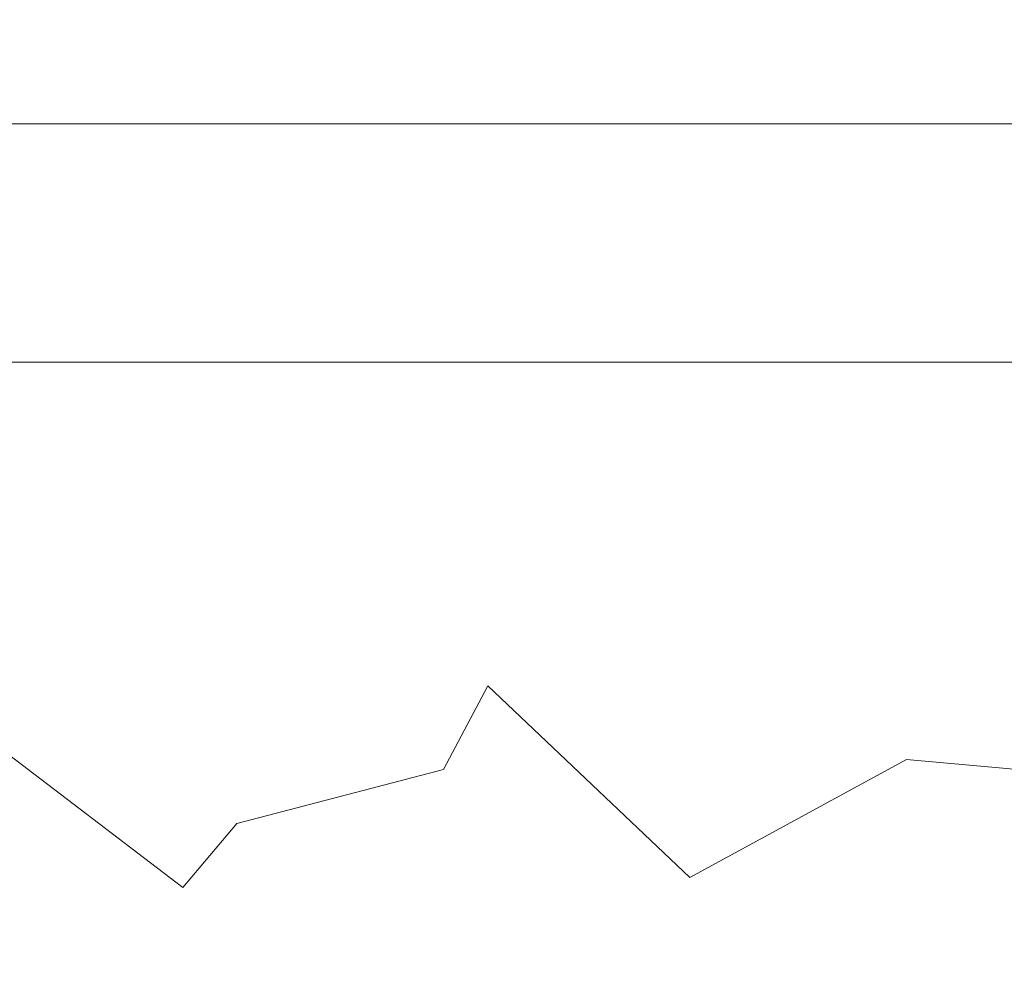
# Model space of a CAD drawing. Extents: x -311 to 192, y -30 to 320.
# Drawn here: x 89 to 93, y 6 to 10 of the extents above; entities that cross this region are included whole.
import ezdxf

# ---------------------------------------------------------------- set-up
doc = ezdxf.new("R2010")
doc.units = 0
doc.header["$LTSCALE"] = 0.1
doc.header["$MEASUREMENT"] = 0
doc.layers.get('0').update_dxf_attribs({"linetype": 'CONTINUOUS', "lineweight": 15})
doc.layers.get('DEFPOINTS').update_dxf_attribs({"linetype": 'CONTINUOUS', "lineweight": 15})
doc.layers.add('TEXT', color=7, linetype='CONTINUOUS', lineweight=15)
doc.styles.add('ROMAND', font='romand.shx', dxfattribs={"oblique": 15})
doc.dimstyles.new('ROMAND', dxfattribs={"dimscale": 15, "dimtxt": 0.125, "dimasz": 0.125, "dimexe": 0.0625, "dimexo": 0.0625, "dimgap": 0.0625, "dimtad": 0, "dimtih": 1, "dimtoh": 1, "dimdec": 3, "dimzin": 0, "dimdsep": 46, "dimlunit": 4, "dimtxsty": 'ROMAND', "dimcen": 0, "dimadec": 0, "dimazin": 0, "dimtfac": 1, "dimtdec": 3, "dimtix": 1, "dimtofl": 0, "dimtmove": 0, "dimatfit": 0, "dimfxl": 0, "dimtolj": 1, "dimtzin": 0, "dimarcsym": 0})

# ---------------------------------------------------------------- blocks, each defined once
blk = doc.blocks.new('*D8')
at = {"layer": 'DEFPOINTS', "color": 0}
for p in [(78.4857, 86.1415), (90.653, 86.1415), (83.153, -3.0346)]:
    blk.add_point(p, dxfattribs=at)
at = {"layer": 'TEXT', "color": 0, "lineweight": -2}
for p, q in [((90.1843, 86.1415), (78.0169, 86.1415)), ((78.4857, 85.204), (78.4857, 72.1629)), ((78.4857, -2.0971), (78.4857, 66.4441)), ((82.6843, -3.0346), (78.0169, -3.0346))]:
    blk.add_line(p, q, dxfattribs=at)
at = {"layer": 'TEXT', "color": 0}
for points in [[(78.3294, 85.204), (78.6419, 85.204), (78.4857, 86.1415)], [(78.3294, -2.0971), (78.6419, -2.0971), (78.4857, -3.0346)]]:
    blk.add_solid(points, dxfattribs=at)
at = {"layer": 'TEXT', "color": 0, "insert": (78.4857, 69.3035), "char_height": 0.9375, "attachment_point": 5, "style": 'ROMAND'}
blk.add_mtext('\\A1;12\'-11\\A1;{\\H0.9x;\\S1/2;}"\\PPOLE\\PHEIGHT', dxfattribs=at)
blk = doc.blocks.new('*D11')
at = {"layer": 'DEFPOINTS', "color": 0}
for p in [(82.3357, 55.4654), (90.653, 55.4654), (83.153, -3.0346)]:
    blk.add_point(p, dxfattribs=at)
at = {"layer": 'TEXT', "color": 0, "lineweight": -2}
for p, q in [((90.1843, 55.4654), (81.867, 55.4654)), ((82.3357, 54.5279), (82.3357, 35.6452)), ((82.3357, -2.0971), (82.3357, 32.5202)), ((82.6843, -3.0346), (81.867, -3.0346))]:
    blk.add_line(p, q, dxfattribs=at)
at = {"layer": 'TEXT', "color": 0}
for points in [[(82.1795, 54.5279), (82.492, 54.5279), (82.3357, 55.4654)], [(82.1795, -2.0971), (82.492, -2.0971), (82.3357, -3.0346)]]:
    blk.add_solid(points, dxfattribs=at)
at = {"layer": 'TEXT', "color": 0, "insert": (82.3357, 34.0827), "char_height": 0.9375, "attachment_point": 5, "style": 'ROMAND'}
blk.add_mtext('\\A1;58{\\H1.000000x;\\S1/2;}"', dxfattribs=at)

msp = doc.modelspace()

# ---------------------------------------------------------------- linework, layer by layer
for p, q in [((85.8022, 9.0904), (98.5039, 9.0904)), ((84.6475, 8.0904), (99.6586, 8.0904))]:
    msp.add_line(p, q)
msp.add_lwpolyline([(84.6475, 5.7824), (85.3735, 6.0098), (85.7246, 5.6383), (86.2203, 6.3194), (86.4268, 5.9892), (87.0257, 6.0511), (87.2735, 6.3814), (87.6452, 5.6177), (87.893, 6.0098), (88.6159, 6.0305), (88.9669, 6.4846), (89.7517, 5.886), (89.9789, 6.1543), (90.8463, 6.3814), (91.0321, 6.7322), (91.8788, 5.9273), (92.7875, 6.4226), (94.1712, 6.2988)])

# ---------------------------------------------------------------- dimensions: what is measured, and where the dimension line sits
at = {"layer": 'TEXT'}
for base, p2, text, override, picture, middle in [((78.4857, 86.1415), (90.653, 86.1415), '12\'-11\\A1;{\\H0.9x;\\S1/2;}"\\PPOLE\\PHEIGHT', {"dimscale": 7.5}, '*D8', (78.4857, 69.3035)), ((82.3357, 55.4654), (90.653, 55.4654), '<>"', {"dimscale": 7.5, "dimlunit": 5}, '*D11', (82.3357, 34.0827))]:
    dim = msp.add_linear_dim(base=base, p1=(83.153, -3.0346), p2=p2, angle=90, text=text, dimstyle='ROMAND', override=override, dxfattribs=at)
    dim.commit()
    dim.dimension.update_dxf_attribs({"geometry": picture, "text_midpoint": middle, "dimtype": 160})

doc.saveas('drawing.dxf')
